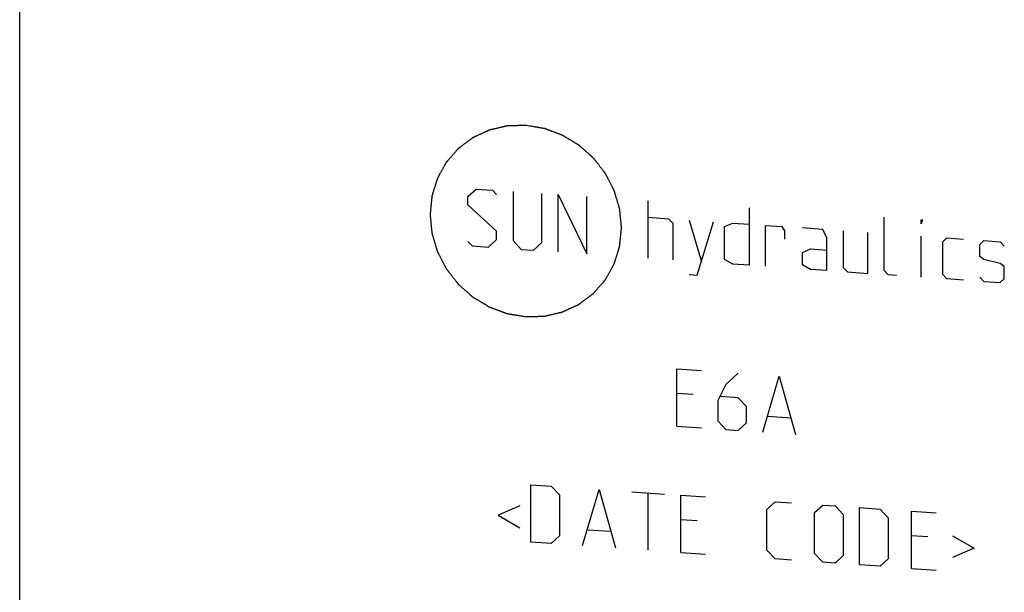
# Model space of a CAD drawing. Units: inches. Extents: x 0.3 to 21.7, y 0.3 to 16.7.
# Drawn here: x 9.4 to 11.4, y 8.4 to 9.6 of the extents above; entities that cross this region are included whole.
import ezdxf

# ---------------------------------------------------------------- set-up
doc = ezdxf.new("R2010")
doc.units = ezdxf.units.IN
doc.header["$LTSCALE"] = 1.21
doc.header["$MEASUREMENT"] = 0
doc.layers.get('0').update_dxf_attribs({"linetype": 'CONTINUOUS'})

msp = doc.modelspace()

# ---------------------------------------------------------------- linework, layer by layer
at = {"color": 7, "linetype": 'Continuous'}
msp.add_line((9.3893, 6.9286), (9.3893, 10.4301), dxfattribs=at)
at = {"color": 4, "linetype": 'Continuous'}
for p, q in [((10.2959, 9.2253), (10.3125, 9.2407)), ((10.3125, 9.2407), (10.3456, 9.2384)), ((10.2959, 9.2088), (10.2959, 9.2253)), ((10.3456, 9.2384), (10.3539, 9.2296)), ((10.387, 9.2356), (10.387, 9.1362)), ((10.445, 9.1322), (10.445, 9.2316)), ((10.4781, 9.1133), (10.4781, 9.2293)), ((10.4781, 9.2293), (10.536, 9.1093)), ((10.536, 9.1093), (10.536, 9.2252)), ((10.3539, 9.1551), (10.2959, 9.2088)), ((10.6602, 9.1007), (10.6602, 9.2166)), ((10.8645, 9.2025), (10.8645, 9.0866)), ((10.6602, 9.1835), (10.7016, 9.1806)), ((10.7016, 9.1806), (10.7099, 9.1718)), ((11.1377, 9.0759), (11.1377, 9.1835)), ((10.7099, 9.1718), (10.7099, 9.0973)), ((10.743, 9.1778), (10.7679, 9.0933)), ((10.7596, 9.0662), (10.7927, 9.1743)), ((10.8148, 9.1645), (10.8313, 9.1716)), ((10.8148, 9.0983), (10.8148, 9.1645)), ((10.8313, 9.1716), (10.8645, 9.1693)), ((10.8976, 9.0843), (10.8976, 9.167)), ((10.8976, 9.167), (10.9307, 9.1648)), ((10.9307, 9.1648), (10.9362, 9.1561)), ((11.0135, 9.159), (10.9721, 9.1619)), ((11.2122, 9.1701), (11.2122, 9.1783)), ((11.2122, 9.1783), (11.2149, 9.1782)), ((11.2149, 9.1782), (11.2122, 9.1701)), ((10.3539, 9.1385), (10.3539, 9.1551)), ((10.9362, 9.1561), (10.9362, 9.1395)), ((11.0218, 9.1419), (11.0135, 9.159)), ((11.0218, 9.0756), (11.0218, 9.1419)), ((11.0549, 9.1561), (11.0549, 9.0816)), ((11.1046, 9.0699), (11.1046, 9.1527)), ((11.2122, 9.0624), (11.2122, 9.1452)), ((11.2563, 9.1339), (11.2646, 9.1416)), ((11.2646, 9.1416), (11.2977, 9.1393)), ((10.2959, 9.1343), (10.3042, 9.1254)), ((10.3042, 9.1254), (10.3373, 9.1231)), ((10.3373, 9.1231), (10.3539, 9.1385)), ((10.387, 9.1362), (10.4036, 9.1185)), ((10.4284, 9.1168), (10.445, 9.1322)), ((11.2563, 9.0677), (11.2563, 9.1339)), ((11.3309, 9.1287), (11.3391, 9.1364)), ((11.3309, 9.1039), (11.3309, 9.1287)), ((11.3391, 9.1364), (11.3723, 9.1341)), ((11.3723, 9.1341), (11.3805, 9.1253)), ((10.4036, 9.1185), (10.4284, 9.1168)), ((10.9721, 9.1122), (10.9886, 9.1193)), ((10.9721, 9.0874), (10.9721, 9.1122)), ((10.9886, 9.1193), (11.0218, 9.117)), ((11.3391, 9.0978), (11.3309, 9.1039)), ((10.8313, 9.0888), (10.8148, 9.0983)), ((10.8645, 9.0866), (10.8313, 9.0888)), ((10.9886, 9.0779), (10.9721, 9.0874)), ((11.0549, 9.0816), (11.0632, 9.0728)), ((11.3723, 9.09), (11.3391, 9.0978)), ((11.3805, 9.0839), (11.3723, 9.09)), ((11.3805, 9.059), (11.3805, 9.0839)), ((10.743, 9.0674), (10.7596, 9.0662)), ((11.0218, 9.0756), (10.9886, 9.0779)), ((11.0632, 9.0728), (11.1046, 9.0699)), ((11.146, 9.067), (11.1377, 9.0759)), ((11.1625, 9.0659), (11.146, 9.067)), ((11.2646, 9.0588), (11.2563, 9.0677)), ((11.3309, 9.0625), (11.3391, 9.0536)), ((11.2977, 9.0565), (11.2646, 9.0588)), ((11.3391, 9.0536), (11.3723, 9.0513)), ((11.3723, 9.0513), (11.3805, 9.059)), ((10.7182, 8.7606), (10.7182, 8.8765)), ((10.7182, 8.8765), (10.7679, 8.873)), ((10.8424, 8.8679), (10.8175, 8.8447)), ((10.8921, 8.7485), (10.9252, 8.8621)), ((10.9252, 8.8621), (10.9583, 8.7439)), ((10.8175, 8.8447), (10.801, 8.8128)), ((10.7513, 8.8245), (10.7182, 8.8268)), ((10.801, 8.8128), (10.801, 8.7714)), ((10.8424, 8.8182), (10.8065, 8.8207)), ((10.8589, 8.8005), (10.8424, 8.8182)), ((10.8589, 8.7674), (10.8589, 8.8005)), ((10.801, 8.7714), (10.8175, 8.7537)), ((10.8424, 8.7519), (10.8589, 8.7674)), ((10.9031, 8.7808), (10.9472, 8.7778)), ((10.7182, 8.7606), (10.7679, 8.7571)), ((10.8175, 8.7537), (10.8424, 8.7519)), ((10.4229, 8.526), (10.4229, 8.6419)), ((10.4229, 8.6419), (10.4643, 8.6391)), ((10.4643, 8.6391), (10.4808, 8.6214)), ((10.5278, 8.5188), (10.5609, 8.6324)), ((10.5609, 8.6324), (10.594, 8.5142)), ((10.6271, 8.6278), (10.6933, 8.6232)), ((10.6602, 8.5096), (10.6602, 8.6255)), ((10.4808, 8.6214), (10.4808, 8.5386)), ((10.7265, 8.505), (10.7265, 8.6209)), ((10.7265, 8.6209), (10.7761, 8.6174)), ((10.9003, 8.5923), (10.9169, 8.6077)), ((10.9169, 8.6077), (10.95, 8.6054)), ((10.4008, 8.5993), (10.3567, 8.5803)), ((10.9003, 8.5095), (10.9003, 8.5923)), ((10.9969, 8.5856), (11.0135, 8.601)), ((10.9969, 8.5028), (10.9969, 8.5856)), ((11.0135, 8.601), (11.0383, 8.5993)), ((11.0383, 8.5993), (11.0549, 8.5816)), ((11.088, 8.4799), (11.088, 8.5958)), ((11.088, 8.5958), (11.1294, 8.5929)), ((11.1294, 8.5929), (11.146, 8.5752)), ((11.1929, 8.4726), (11.1929, 8.5885)), ((11.1929, 8.5885), (11.2425, 8.5851)), ((10.3567, 8.5803), (10.4008, 8.5552)), ((10.7596, 8.5689), (10.7265, 8.5712)), ((11.0549, 8.5816), (11.0549, 8.4988)), ((11.146, 8.5752), (11.146, 8.4924)), ((10.5388, 8.5511), (10.583, 8.548)), ((10.4643, 8.5232), (10.4229, 8.526)), ((10.4808, 8.5386), (10.4643, 8.5232)), ((11.226, 8.5366), (11.1929, 8.5389)), ((11.2757, 8.5386), (11.3198, 8.5135)), ((10.7265, 8.505), (10.7761, 8.5015)), ((10.9169, 8.4918), (10.9003, 8.5095)), ((11.0135, 8.4851), (10.9969, 8.5028)), ((11.3198, 8.5135), (11.2757, 8.4945)), ((10.95, 8.4895), (10.9169, 8.4918)), ((11.0383, 8.4833), (11.0135, 8.4851)), ((11.0549, 8.4988), (11.0383, 8.4833)), ((11.146, 8.4924), (11.1294, 8.477)), ((11.1294, 8.477), (11.088, 8.4799)), ((11.1929, 8.4726), (11.2425, 8.4692))]:
    msp.add_line(p, q, dxfattribs=at)
for points in [[(10.4128, 9.3694), (10.4113, 9.3694), (10.4081, 9.3693), (10.4034, 9.3691), (10.3987, 9.369), (10.3948, 9.3689), (10.3917, 9.3688), (10.3893, 9.3687), (10.387, 9.3687), (10.3846, 9.3686), (10.3827, 9.3685), (10.3811, 9.3685), (10.3799, 9.3685), (10.379, 9.3684), (10.3782, 9.3684), (10.3776, 9.3684), (10.377, 9.3684), (10.3765, 9.3684), (10.3761, 9.3683), (10.3759, 9.3683), (10.3757, 9.3683), (10.3755, 9.3683), (10.3754, 9.3683), (10.3753, 9.3683), (10.3753, 9.3683), (10.3752, 9.3683), (10.3752, 9.3683), (10.3752, 9.3683), (10.3751, 9.3683), (10.375, 9.3683), (10.3748, 9.3682), (10.3746, 9.3682), (10.3744, 9.3681), (10.374, 9.368), (10.3736, 9.3679), (10.373, 9.3678), (10.3724, 9.3677), (10.3717, 9.3675), (10.3707, 9.3673), (10.3696, 9.367), (10.3681, 9.3667), (10.3662, 9.3662), (10.3639, 9.3657), (10.3617, 9.3652), (10.3594, 9.3646), (10.3572, 9.3641), (10.3549, 9.3636), (10.3526, 9.3631), (10.3504, 9.3625), (10.3481, 9.362), (10.3462, 9.3616), (10.3447, 9.3612), (10.3436, 9.361), (10.3427, 9.3607), (10.3419, 9.3606), (10.3413, 9.3604), (10.3408, 9.3603), (10.3403, 9.3602), (10.3399, 9.3601), (10.3397, 9.3601), (10.3395, 9.36), (10.3394, 9.36), (10.3392, 9.3599), (10.3392, 9.3599), (10.3391, 9.3599), (10.3391, 9.3599), (10.339, 9.3599), (10.339, 9.3599), (10.3389, 9.3598), (10.3388, 9.3598), (10.3387, 9.3597), (10.3385, 9.3596), (10.3383, 9.3595), (10.338, 9.3594), (10.3375, 9.3592), (10.337, 9.3589), (10.3365, 9.3587), (10.3358, 9.3584), (10.3349, 9.358), (10.3339, 9.3575), (10.3325, 9.3569), (10.3307, 9.3561), (10.3287, 9.3551), (10.3266, 9.3541), (10.3245, 9.3532), (10.3224, 9.3522), (10.3203, 9.3512), (10.3182, 9.3503), (10.3161, 9.3493), (10.3141, 9.3483), (10.3123, 9.3475), (10.3109, 9.3469), (10.3099, 9.3464), (10.309, 9.346), (10.3083, 9.3457), (10.3078, 9.3454), (10.3073, 9.3452), (10.3069, 9.345), (10.3065, 9.3448), (10.3063, 9.3447), (10.3061, 9.3447), (10.306, 9.3446), (10.3059, 9.3446), (10.3058, 9.3445), (10.3058, 9.3445), (10.3057, 9.3445), (10.3057, 9.3445), (10.3057, 9.3444), (10.3056, 9.3444), (10.3055, 9.3443), (10.3054, 9.3442), (10.3052, 9.3441), (10.305, 9.344), (10.3047, 9.3437), (10.3043, 9.3434), (10.3039, 9.3431), (10.3034, 9.3427), (10.3028, 9.3423), (10.302, 9.3417), (10.3011, 9.341), (10.2998, 9.3401), (10.2983, 9.3389), (10.2964, 9.3375), (10.2946, 9.3361), (10.2927, 9.3347), (10.2908, 9.3333), (10.289, 9.3319), (10.2871, 9.3306), (10.2853, 9.3292), (10.2834, 9.3278), (10.2819, 9.3266), (10.2806, 9.3257), (10.2797, 9.325), (10.2789, 9.3244), (10.2783, 9.3239), (10.2778, 9.3236), (10.2774, 9.3232), (10.277, 9.3229), (10.2767, 9.3227), (10.2765, 9.3226), (10.2763, 9.3225), (10.2762, 9.3224), (10.2761, 9.3223), (10.276, 9.3222), (10.276, 9.3222), (10.276, 9.3222), (10.2759, 9.3222), (10.2759, 9.3221), (10.2759, 9.3221), (10.2758, 9.322), (10.2757, 9.3219), (10.2756, 9.3217), (10.2754, 9.3215), (10.2752, 9.3213), (10.2748, 9.3209), (10.2745, 9.3205), (10.2741, 9.32), (10.2736, 9.3195), (10.273, 9.3188), (10.2722, 9.3179), (10.2712, 9.3167), (10.27, 9.3153), (10.2685, 9.3136), (10.267, 9.3119), (10.2655, 9.3102), (10.264, 9.3084), (10.2625, 9.3067), (10.261, 9.305), (10.2595, 9.3033), (10.258, 9.3015), (10.2567, 9.3001), (10.2557, 9.299), (10.255, 9.2981), (10.2544, 9.2974), (10.2539, 9.2968), (10.2535, 9.2964), (10.2531, 9.296), (10.2528, 9.2956), (10.2526, 9.2953), (10.2524, 9.2951), (10.2523, 9.295), (10.2522, 9.2949), (10.2521, 9.2948), (10.252, 9.2947), (10.252, 9.2947), (10.252, 9.2947), (10.252, 9.2946), (10.2519, 9.2946), (10.2519, 9.2945), (10.2519, 9.2944), (10.2518, 9.2943), (10.2517, 9.2941), (10.2516, 9.2939), (10.2514, 9.2936), (10.2512, 9.2932), (10.2509, 9.2927), (10.2506, 9.2922), (10.2502, 9.2915), (10.2498, 9.2907), (10.2492, 9.2897), (10.2485, 9.2883), (10.2475, 9.2867), (10.2464, 9.2846), (10.2453, 9.2826), (10.2442, 9.2806), (10.2431, 9.2786), (10.2419, 9.2766), (10.2408, 9.2746), (10.2397, 9.2726), (10.2386, 9.2706), (10.2377, 9.269), (10.2369, 9.2676), (10.2364, 9.2666), (10.2359, 9.2658), (10.2355, 9.2651), (10.2353, 9.2646), (10.235, 9.2641), (10.2347, 9.2637), (10.2346, 9.2634), (10.2344, 9.2632), (10.2343, 9.263), (10.2343, 9.2629), (10.2342, 9.2628), (10.2342, 9.2627), (10.2342, 9.2626), (10.2341, 9.2626), (10.2341, 9.2626), (10.2341, 9.2625), (10.2341, 9.2624), (10.2341, 9.2623), (10.234, 9.2622), (10.234, 9.262), (10.2339, 9.2618), (10.2338, 9.2614), (10.2336, 9.261), (10.2334, 9.2604), (10.2333, 9.2598), (10.233, 9.2591), (10.2328, 9.2582), (10.2324, 9.2571), (10.232, 9.2556), (10.2314, 9.2538), (10.2307, 9.2516), (10.23, 9.2493), (10.2293, 9.2471), (10.2286, 9.2449), (10.2279, 9.2427), (10.2272, 9.2405), (10.2265, 9.2383), (10.2259, 9.2361), (10.2253, 9.2342), (10.2248, 9.2328), (10.2245, 9.2317), (10.2242, 9.2307), (10.224, 9.23), (10.2238, 9.2295), (10.2236, 9.2289), (10.2235, 9.2284), (10.2234, 9.2281), (10.2233, 9.2278), (10.2232, 9.2277), (10.2232, 9.2275), (10.2231, 9.2274), (10.2231, 9.2273), (10.2231, 9.2273), (10.2231, 9.2272), (10.2231, 9.2272), (10.2231, 9.2272), (10.2231, 9.2271), (10.2231, 9.227), (10.223, 9.2268), (10.223, 9.2266), (10.223, 9.2264), (10.223, 9.226), (10.2229, 9.2255), (10.2229, 9.2249), (10.2228, 9.2243), (10.2227, 9.2235), (10.2226, 9.2225), (10.2225, 9.2213), (10.2223, 9.2197), (10.2221, 9.2177), (10.2219, 9.2154), (10.2217, 9.213), (10.2214, 9.2106), (10.2212, 9.2082), (10.2209, 9.2059), (10.2207, 9.2035), (10.2205, 9.2011), (10.2202, 9.1988), (10.22, 9.1968), (10.2199, 9.1952), (10.2198, 9.194), (10.2197, 9.193), (10.2196, 9.1922), (10.2195, 9.1916), (10.2195, 9.191), (10.2194, 9.1905), (10.2194, 9.1901), (10.2193, 9.1899), (10.2193, 9.1897), (10.2193, 9.1895), (10.2193, 9.1894), (10.2193, 9.1893), (10.2193, 9.1893), (10.2193, 9.1893), (10.2193, 9.1892), (10.2193, 9.1892), (10.2193, 9.1891), (10.2193, 9.189), (10.2193, 9.1888), (10.2193, 9.1886), (10.2194, 9.1884), (10.2194, 9.188), (10.2194, 9.1875), (10.2195, 9.1869), (10.2196, 9.1863), (10.2196, 9.1855), (10.2197, 9.1845), (10.2198, 9.1833), (10.22, 9.1818), (10.2202, 9.1798), (10.2204, 9.1774), (10.2207, 9.1751), (10.2209, 9.1727), (10.2211, 9.1703), (10.2213, 9.168), (10.2216, 9.1656), (10.2218, 9.1632), (10.222, 9.1609), (10.2222, 9.1589), (10.2224, 9.1573), (10.2225, 9.1561), (10.2226, 9.1551), (10.2227, 9.1544), (10.2227, 9.1538), (10.2228, 9.1532), (10.2228, 9.1527), (10.2229, 9.1523), (10.2229, 9.152), (10.2229, 9.1518), (10.2229, 9.1517), (10.2229, 9.1516), (10.223, 9.1515), (10.223, 9.1514), (10.223, 9.1514), (10.223, 9.1514), (10.223, 9.1513), (10.223, 9.1512), (10.223, 9.1511), (10.2231, 9.151), (10.2231, 9.1508), (10.2232, 9.1505), (10.2233, 9.1501), (10.2235, 9.1497), (10.2236, 9.1491), (10.2238, 9.1485), (10.224, 9.1477), (10.2243, 9.1468), (10.2247, 9.1456), (10.2251, 9.1441), (10.2257, 9.1422), (10.2264, 9.1399), (10.2271, 9.1376), (10.2277, 9.1352), (10.2284, 9.1329), (10.2291, 9.1306), (10.2298, 9.1283), (10.2305, 9.126), (10.2311, 9.1237), (10.2317, 9.1218), (10.2322, 9.1202), (10.2325, 9.1191), (10.2328, 9.1181), (10.233, 9.1174), (10.2332, 9.1168), (10.2334, 9.1162), (10.2335, 9.1157), (10.2336, 9.1153), (10.2337, 9.1151), (10.2338, 9.1149), (10.2338, 9.1148), (10.2338, 9.1146), (10.2339, 9.1146), (10.2339, 9.1145), (10.2339, 9.1145), (10.2339, 9.1144), (10.2339, 9.1144), (10.234, 9.1143), (10.234, 9.1142), (10.2341, 9.1141), (10.2342, 9.1139), (10.2343, 9.1137), (10.2345, 9.1133), (10.2347, 9.1129), (10.235, 9.1123), (10.2353, 9.1118), (10.2356, 9.1111), (10.2361, 9.1102), (10.2366, 9.1091), (10.2374, 9.1076), (10.2383, 9.1058), (10.2394, 9.1037), (10.2405, 9.1015), (10.2416, 9.0993), (10.2427, 9.0972), (10.2439, 9.095), (10.245, 9.0929), (10.2461, 9.0907), (10.2472, 9.0885), (10.2481, 9.0867), (10.2488, 9.0853), (10.2494, 9.0842), (10.2499, 9.0833), (10.2502, 9.0826), (10.2505, 9.082), (10.2508, 9.0815), (10.251, 9.0811), (10.2512, 9.0807), (10.2513, 9.0805), (10.2514, 9.0803), (10.2515, 9.0802), (10.2515, 9.08), (10.2516, 9.08), (10.2516, 9.0799), (10.2516, 9.0799), (10.2516, 9.0799), (10.2517, 9.0798), (10.2517, 9.0797), (10.2518, 9.0796), (10.2519, 9.0795), (10.252, 9.0794), (10.2522, 9.0792), (10.2524, 9.0788), (10.2528, 9.0784), (10.2531, 9.0779), (10.2535, 9.0774), (10.254, 9.0768), (10.2547, 9.076), (10.2554, 9.075), (10.2564, 9.0737), (10.2577, 9.072), (10.2592, 9.0701), (10.2607, 9.0681), (10.2623, 9.0661), (10.2638, 9.0642), (10.2653, 9.0622), (10.2668, 9.0602), (10.2684, 9.0583), (10.2699, 9.0563), (10.2711, 9.0547), (10.2722, 9.0534), (10.2729, 9.0524), (10.2736, 9.0516), (10.2741, 9.0509), (10.2744, 9.0504), (10.2748, 9.0499), (10.2751, 9.0495), (10.2754, 9.0492), (10.2756, 9.049), (10.2757, 9.0488), (10.2758, 9.0487), (10.2759, 9.0486), (10.2759, 9.0485), (10.2759, 9.0485), (10.276, 9.0484), (10.276, 9.0484), (10.276, 9.0484), (10.2761, 9.0483), (10.2762, 9.0482), (10.2763, 9.0481), (10.2765, 9.048), (10.2767, 9.0478), (10.277, 9.0476), (10.2773, 9.0472), (10.2778, 9.0468), (10.2782, 9.0464), (10.2789, 9.0459), (10.2796, 9.0452), (10.2805, 9.0444), (10.2817, 9.0433), (10.2833, 9.0419), (10.2851, 9.0403), (10.2869, 9.0387), (10.2887, 9.0371), (10.2906, 9.0354), (10.2924, 9.0338), (10.2942, 9.0322), (10.296, 9.0306), (10.2979, 9.0289), (10.2994, 9.0276), (10.3006, 9.0265), (10.3015, 9.0257), (10.3023, 9.025), (10.3029, 9.0245), (10.3033, 9.0241), (10.3038, 9.0237), (10.3042, 9.0233), (10.3045, 9.023), (10.3047, 9.0229), (10.3048, 9.0227), (10.3049, 9.0226), (10.305, 9.0226), (10.3051, 9.0225), (10.3051, 9.0225), (10.3052, 9.0224), (10.3052, 9.0224), (10.3052, 9.0224), (10.3053, 9.0223), (10.3054, 9.0223), (10.3056, 9.0222), (10.3057, 9.0221), (10.3059, 9.022), (10.3063, 9.0218), (10.3067, 9.0215), (10.3072, 9.0212), (10.3078, 9.0209), (10.3085, 9.0204), (10.3093, 9.0199), (10.3104, 9.0193), (10.3118, 9.0184), (10.3135, 9.0174), (10.3156, 9.0161), (10.3176, 9.0149), (10.3197, 9.0136), (10.3218, 9.0124), (10.3239, 9.0111), (10.326, 9.0098), (10.3281, 9.0086), (10.3301, 9.0073), (10.3319, 9.0063), (10.3333, 9.0054), (10.3343, 9.0048), (10.3352, 9.0043), (10.3359, 9.0039), (10.3364, 9.0035), (10.3369, 9.0032), (10.3373, 9.003), (10.3377, 9.0028), (10.3379, 9.0026), (10.3381, 9.0025), (10.3382, 9.0024), (10.3383, 9.0024), (10.3384, 9.0023), (10.3384, 9.0023), (10.3385, 9.0023), (10.3385, 9.0023), (10.3385, 9.0022), (10.3386, 9.0022), (10.3387, 9.0022), (10.3389, 9.0021), (10.3391, 9.002), (10.3393, 9.002), (10.3397, 9.0018), (10.3401, 9.0016), (10.3407, 9.0014), (10.3413, 9.0012), (10.342, 9.0009), (10.343, 9.0006), (10.3441, 9.0002), (10.3456, 8.9996), (10.3475, 8.9989), (10.3497, 8.998), (10.352, 8.9972), (10.3543, 8.9963), (10.3565, 8.9955), (10.3588, 8.9947), (10.361, 8.9938), (10.3633, 8.993), (10.3656, 8.9921), (10.3674, 8.9914), (10.3689, 8.9908), (10.3701, 8.9904), (10.371, 8.9901), (10.3718, 8.9898), (10.3723, 8.9896), (10.3729, 8.9894), (10.3734, 8.9892), (10.3737, 8.989), (10.374, 8.989), (10.3742, 8.9889), (10.3743, 8.9888), (10.3744, 8.9888), (10.3745, 8.9888), (10.3745, 8.9887), (10.3746, 8.9887), (10.3746, 8.9887), (10.3747, 8.9887), (10.3748, 8.9887), (10.3749, 8.9887), (10.375, 8.9887), (10.3752, 8.9886), (10.3755, 8.9886), (10.3759, 8.9885), (10.3764, 8.9884), (10.377, 8.9883), (10.3776, 8.9882), (10.3784, 8.9881), (10.3794, 8.9879), (10.3806, 8.9877), (10.3822, 8.9874), (10.3841, 8.9871), (10.3865, 8.9867), (10.3889, 8.9863), (10.3913, 8.9859), (10.3945, 8.9854), (10.3985, 8.9847), (10.4033, 8.9839), (10.4081, 8.9831), (10.4113, 8.9825), (10.4128, 8.9823)], [(10.4128, 8.9823), (10.4144, 8.9823), (10.4175, 8.9824), (10.4222, 8.9825), (10.4269, 8.9827), (10.4309, 8.9828), (10.434, 8.9829), (10.4363, 8.9829), (10.4387, 8.983), (10.441, 8.9831), (10.443, 8.9831), (10.4446, 8.9832), (10.4457, 8.9832), (10.4467, 8.9832), (10.4475, 8.9833), (10.4481, 8.9833), (10.4487, 8.9833), (10.4492, 8.9833), (10.4496, 8.9833), (10.4498, 8.9833), (10.45, 8.9833), (10.4501, 8.9833), (10.4503, 8.9833), (10.4504, 8.9833), (10.4504, 8.9833), (10.4504, 8.9833), (10.4505, 8.9833), (10.4505, 8.9834), (10.4506, 8.9834), (10.4507, 8.9834), (10.4509, 8.9834), (10.4511, 8.9835), (10.4513, 8.9835), (10.4517, 8.9836), (10.4521, 8.9837), (10.4527, 8.9839), (10.4533, 8.984), (10.454, 8.9842), (10.455, 8.9844), (10.4561, 8.9846), (10.4576, 8.985), (10.4595, 8.9854), (10.4617, 8.986), (10.464, 8.9865), (10.4663, 8.987), (10.4685, 8.9875), (10.4708, 8.9881), (10.473, 8.9886), (10.4753, 8.9891), (10.4776, 8.9896), (10.4795, 8.9901), (10.481, 8.9904), (10.4821, 8.9907), (10.483, 8.9909), (10.4838, 8.9911), (10.4843, 8.9912), (10.4849, 8.9914), (10.4854, 8.9915), (10.4858, 8.9915), (10.486, 8.9916), (10.4862, 8.9916), (10.4863, 8.9917), (10.4864, 8.9917), (10.4865, 8.9917), (10.4866, 8.9917), (10.4866, 8.9917), (10.4866, 8.9918), (10.4867, 8.9918), (10.4868, 8.9918), (10.4869, 8.9919), (10.487, 8.9919), (10.4872, 8.992), (10.4874, 8.9921), (10.4877, 8.9923), (10.4882, 8.9925), (10.4887, 8.9927), (10.4892, 8.993), (10.4899, 8.9933), (10.4908, 8.9937), (10.4918, 8.9942), (10.4932, 8.9948), (10.4949, 8.9956), (10.497, 8.9966), (10.4991, 8.9975), (10.5012, 8.9985), (10.5033, 8.9995), (10.5054, 9.0004), (10.5075, 9.0014), (10.5095, 9.0023), (10.5116, 9.0033), (10.5134, 9.0041), (10.5148, 9.0048), (10.5158, 9.0052), (10.5167, 9.0056), (10.5174, 9.006), (10.5179, 9.0062), (10.5184, 9.0064), (10.5188, 9.0066), (10.5192, 9.0068), (10.5194, 9.0069), (10.5196, 9.007), (10.5197, 9.007), (10.5198, 9.0071), (10.5199, 9.0071), (10.5199, 9.0072), (10.52, 9.0072), (10.52, 9.0072), (10.52, 9.0072), (10.5201, 9.0073), (10.5202, 9.0073), (10.5203, 9.0074), (10.5205, 9.0075), (10.5207, 9.0077), (10.521, 9.0079), (10.5214, 9.0082), (10.5218, 9.0086), (10.5223, 9.0089), (10.5229, 9.0094), (10.5237, 9.01), (10.5246, 9.0107), (10.5259, 9.0116), (10.5274, 9.0127), (10.5293, 9.0141), (10.5311, 9.0155), (10.533, 9.0169), (10.5348, 9.0183), (10.5367, 9.0197), (10.5386, 9.0211), (10.5404, 9.0225), (10.5423, 9.0239), (10.5438, 9.025), (10.5451, 9.026), (10.546, 9.0267), (10.5468, 9.0273), (10.5474, 9.0277), (10.5479, 9.0281), (10.5483, 9.0284), (10.5487, 9.0287), (10.549, 9.0289), (10.5492, 9.0291), (10.5494, 9.0292), (10.5495, 9.0293), (10.5496, 9.0294), (10.5497, 9.0294), (10.5497, 9.0294), (10.5497, 9.0295), (10.5497, 9.0295), (10.5498, 9.0295), (10.5498, 9.0296), (10.5499, 9.0297), (10.55, 9.0298), (10.5501, 9.0299), (10.5503, 9.0301), (10.5505, 9.0304), (10.5508, 9.0307), (10.5512, 9.0312), (10.5516, 9.0316), (10.5521, 9.0322), (10.5527, 9.0329), (10.5535, 9.0338), (10.5545, 9.0349), (10.5557, 9.0363), (10.5572, 9.0381), (10.5587, 9.0398), (10.5602, 9.0415), (10.5617, 9.0432), (10.5632, 9.0449), (10.5647, 9.0467), (10.5662, 9.0484), (10.5677, 9.0501), (10.569, 9.0515), (10.57, 9.0527), (10.5707, 9.0535), (10.5713, 9.0543), (10.5718, 9.0548), (10.5722, 9.0553), (10.5726, 9.0557), (10.5729, 9.0561), (10.5731, 9.0563), (10.5733, 9.0565), (10.5734, 9.0567), (10.5735, 9.0568), (10.5736, 9.0569), (10.5736, 9.0569), (10.5737, 9.057), (10.5737, 9.057), (10.5737, 9.057), (10.5737, 9.0571), (10.5738, 9.0571), (10.5738, 9.0572), (10.5739, 9.0574), (10.574, 9.0575), (10.5741, 9.0577), (10.5743, 9.0581), (10.5745, 9.0585), (10.5748, 9.059), (10.5751, 9.0595), (10.5755, 9.0602), (10.5759, 9.061), (10.5765, 9.062), (10.5772, 9.0633), (10.5782, 9.065), (10.5793, 9.067), (10.5804, 9.069), (10.5815, 9.071), (10.5826, 9.073), (10.5837, 9.075), (10.5849, 9.077), (10.586, 9.079), (10.5871, 9.081), (10.588, 9.0827), (10.5888, 9.084), (10.5893, 9.085), (10.5898, 9.0859), (10.5902, 9.0865), (10.5904, 9.087), (10.5907, 9.0875), (10.5909, 9.088), (10.5911, 9.0883), (10.5912, 9.0885), (10.5913, 9.0887), (10.5914, 9.0888), (10.5915, 9.0889), (10.5915, 9.089), (10.5915, 9.089), (10.5916, 9.089), (10.5916, 9.0891), (10.5916, 9.0891), (10.5916, 9.0892), (10.5916, 9.0893), (10.5917, 9.0895), (10.5917, 9.0896), (10.5918, 9.0899), (10.5919, 9.0902), (10.5921, 9.0907), (10.5922, 9.0913), (10.5924, 9.0918), (10.5926, 9.0925), (10.5929, 9.0935), (10.5933, 9.0946), (10.5937, 9.096), (10.5943, 9.0979), (10.595, 9.1001), (10.5957, 9.1023), (10.5964, 9.1045), (10.5971, 9.1067), (10.5978, 9.1089), (10.5985, 9.1111), (10.5991, 9.1134), (10.5998, 9.1156), (10.6004, 9.1174), (10.6009, 9.1189), (10.6012, 9.12), (10.6015, 9.1209), (10.6017, 9.1216), (10.6019, 9.1222), (10.6021, 9.1227), (10.6022, 9.1232), (10.6023, 9.1236), (10.6024, 9.1238), (10.6025, 9.124), (10.6025, 9.1241), (10.6025, 9.1242), (10.6026, 9.1243), (10.6026, 9.1244), (10.6026, 9.1244), (10.6026, 9.1244), (10.6026, 9.1245), (10.6026, 9.1246), (10.6026, 9.1247), (10.6026, 9.1249), (10.6027, 9.125), (10.6027, 9.1253), (10.6027, 9.1257), (10.6028, 9.1262), (10.6028, 9.1268), (10.6029, 9.1274), (10.603, 9.1282), (10.6031, 9.1292), (10.6032, 9.1303), (10.6034, 9.1319), (10.6036, 9.1339), (10.6038, 9.1363), (10.604, 9.1387), (10.6043, 9.141), (10.6045, 9.1434), (10.6047, 9.1458), (10.605, 9.1482), (10.6052, 9.1505), (10.6055, 9.1529), (10.6057, 9.1549), (10.6058, 9.1565), (10.6059, 9.1577), (10.606, 9.1586), (10.6061, 9.1594), (10.6062, 9.16), (10.6062, 9.1606), (10.6063, 9.1611), (10.6063, 9.1615), (10.6064, 9.1618), (10.6064, 9.162), (10.6064, 9.1621), (10.6064, 9.1622), (10.6064, 9.1623), (10.6064, 9.1624), (10.6064, 9.1624), (10.6064, 9.1624), (10.6064, 9.1625), (10.6064, 9.1626), (10.6064, 9.1627), (10.6064, 9.1628), (10.6064, 9.163), (10.6063, 9.1633), (10.6063, 9.1637), (10.6062, 9.1642), (10.6062, 9.1648), (10.6061, 9.1654), (10.6061, 9.1661), (10.606, 9.1671), (10.6058, 9.1683), (10.6057, 9.1699), (10.6055, 9.1719), (10.6053, 9.1742), (10.605, 9.1766), (10.6048, 9.179), (10.6046, 9.1813), (10.6043, 9.1837), (10.6041, 9.1861), (10.6039, 9.1884), (10.6037, 9.1908), (10.6035, 9.1928), (10.6033, 9.1943), (10.6032, 9.1955), (10.6031, 9.1965), (10.603, 9.1973), (10.603, 9.1979), (10.6029, 9.1985), (10.6029, 9.199), (10.6028, 9.1994), (10.6028, 9.1996), (10.6028, 9.1998), (10.6028, 9.2), (10.6027, 9.2001), (10.6027, 9.2002), (10.6027, 9.2002), (10.6027, 9.2003), (10.6027, 9.2003), (10.6027, 9.2003), (10.6027, 9.2004), (10.6026, 9.2005), (10.6026, 9.2007), (10.6025, 9.2009), (10.6025, 9.2011), (10.6024, 9.2015), (10.6022, 9.202), (10.602, 9.2026), (10.6019, 9.2031), (10.6016, 9.2039), (10.6014, 9.2049), (10.601, 9.206), (10.6006, 9.2076), (10.6, 9.2095), (10.5993, 9.2118), (10.5986, 9.2141), (10.598, 9.2164), (10.5973, 9.2187), (10.5966, 9.221), (10.5959, 9.2233), (10.5952, 9.2256), (10.5945, 9.2279), (10.594, 9.2299), (10.5935, 9.2314), (10.5932, 9.2326), (10.5929, 9.2335), (10.5927, 9.2343), (10.5925, 9.2349), (10.5923, 9.2354), (10.5922, 9.2359), (10.5921, 9.2363), (10.592, 9.2366), (10.5919, 9.2367), (10.5919, 9.2369), (10.5919, 9.237), (10.5918, 9.2371), (10.5918, 9.2371), (10.5918, 9.2372), (10.5918, 9.2372), (10.5918, 9.2373), (10.5917, 9.2373), (10.5917, 9.2375), (10.5916, 9.2376), (10.5915, 9.2378), (10.5914, 9.238), (10.5912, 9.2384), (10.591, 9.2388), (10.5907, 9.2393), (10.5904, 9.2399), (10.5901, 9.2406), (10.5896, 9.2415), (10.589, 9.2426), (10.5883, 9.244), (10.5874, 9.2458), (10.5863, 9.248), (10.5852, 9.2501), (10.5841, 9.2523), (10.5829, 9.2545), (10.5818, 9.2566), (10.5807, 9.2588), (10.5796, 9.261), (10.5785, 9.2631), (10.5776, 9.2649), (10.5768, 9.2664), (10.5763, 9.2674), (10.5758, 9.2683), (10.5755, 9.2691), (10.5752, 9.2696), (10.5749, 9.2701), (10.5747, 9.2706), (10.5745, 9.271), (10.5744, 9.2712), (10.5743, 9.2714), (10.5742, 9.2715), (10.5742, 9.2716), (10.5741, 9.2717), (10.5741, 9.2717), (10.5741, 9.2718), (10.5741, 9.2718), (10.574, 9.2718), (10.574, 9.2719), (10.5739, 9.272), (10.5738, 9.2721), (10.5737, 9.2723), (10.5735, 9.2725), (10.5732, 9.2728), (10.5729, 9.2732), (10.5726, 9.2737), (10.5722, 9.2742), (10.5717, 9.2749), (10.571, 9.2757), (10.5703, 9.2767), (10.5693, 9.278), (10.568, 9.2796), (10.5665, 9.2816), (10.5649, 9.2836), (10.5634, 9.2855), (10.5619, 9.2875), (10.5604, 9.2895), (10.5589, 9.2914), (10.5573, 9.2934), (10.5558, 9.2953), (10.5545, 9.297), (10.5535, 9.2983), (10.5528, 9.2993), (10.5521, 9.3001), (10.5516, 9.3008), (10.5512, 9.3012), (10.5509, 9.3017), (10.5505, 9.3021), (10.5503, 9.3025), (10.5501, 9.3027), (10.55, 9.3028), (10.5499, 9.303), (10.5498, 9.3031), (10.5498, 9.3031), (10.5497, 9.3032), (10.5497, 9.3032), (10.5497, 9.3032), (10.5497, 9.3033), (10.5496, 9.3033), (10.5495, 9.3034), (10.5494, 9.3035), (10.5492, 9.3037), (10.549, 9.3038), (10.5487, 9.3041), (10.5484, 9.3044), (10.5479, 9.3048), (10.5474, 9.3052), (10.5468, 9.3058), (10.5461, 9.3065), (10.5452, 9.3073), (10.5439, 9.3084), (10.5424, 9.3097), (10.5406, 9.3113), (10.5388, 9.313), (10.5369, 9.3146), (10.5351, 9.3162), (10.5333, 9.3178), (10.5315, 9.3195), (10.5297, 9.3211), (10.5278, 9.3227), (10.5263, 9.3241), (10.5251, 9.3252), (10.5242, 9.326), (10.5234, 9.3266), (10.5228, 9.3272), (10.5224, 9.3276), (10.5219, 9.328), (10.5215, 9.3283), (10.5212, 9.3286), (10.521, 9.3288), (10.5209, 9.3289), (10.5208, 9.329), (10.5207, 9.3291), (10.5206, 9.3292), (10.5206, 9.3292), (10.5205, 9.3292), (10.5205, 9.3292), (10.5205, 9.3293), (10.5204, 9.3293), (10.5203, 9.3294), (10.5201, 9.3295), (10.52, 9.3296), (10.5197, 9.3297), (10.5194, 9.3299), (10.519, 9.3302), (10.5184, 9.3305), (10.5179, 9.3308), (10.5172, 9.3312), (10.5164, 9.3317), (10.5153, 9.3324), (10.5139, 9.3332), (10.5122, 9.3343), (10.5101, 9.3355), (10.508, 9.3368), (10.506, 9.338), (10.5039, 9.3393), (10.5018, 9.3406), (10.4997, 9.3418), (10.4976, 9.3431), (10.4956, 9.3443), (10.4938, 9.3454), (10.4924, 9.3462), (10.4914, 9.3469), (10.4905, 9.3474), (10.4898, 9.3478), (10.4893, 9.3481), (10.4888, 9.3484), (10.4884, 9.3487), (10.488, 9.3489), (10.4878, 9.349), (10.4876, 9.3491), (10.4875, 9.3492), (10.4874, 9.3493), (10.4873, 9.3493), (10.4873, 9.3494), (10.4872, 9.3494), (10.4872, 9.3494), (10.4872, 9.3494), (10.4871, 9.3494), (10.487, 9.3495), (10.4868, 9.3495), (10.4866, 9.3496), (10.4864, 9.3497), (10.486, 9.3498), (10.4855, 9.35), (10.485, 9.3502), (10.4844, 9.3504), (10.4837, 9.3507), (10.4827, 9.3511), (10.4816, 9.3515), (10.4801, 9.3521), (10.4782, 9.3528), (10.4759, 9.3536), (10.4737, 9.3545), (10.4714, 9.3553), (10.4692, 9.3562), (10.4669, 9.357), (10.4647, 9.3578), (10.4624, 9.3587), (10.4601, 9.3595), (10.4583, 9.3602), (10.4568, 9.3608), (10.4556, 9.3612), (10.4547, 9.3616), (10.4539, 9.3619), (10.4534, 9.3621), (10.4528, 9.3623), (10.4523, 9.3625), (10.452, 9.3626), (10.4517, 9.3627), (10.4515, 9.3628), (10.4514, 9.3628), (10.4513, 9.3629), (10.4512, 9.3629), (10.4511, 9.3629), (10.4511, 9.3629), (10.4511, 9.3629), (10.451, 9.3629), (10.4509, 9.363), (10.4508, 9.363), (10.4507, 9.363), (10.4505, 9.363), (10.4502, 9.3631), (10.4498, 9.3631), (10.4493, 9.3632), (10.4487, 9.3633), (10.4481, 9.3634), (10.4473, 9.3636), (10.4463, 9.3637), (10.4451, 9.3639), (10.4435, 9.3642), (10.4415, 9.3645), (10.4391, 9.3649), (10.4368, 9.3654), (10.4344, 9.3658), (10.4312, 9.3663), (10.4272, 9.367), (10.4224, 9.3678), (10.4176, 9.3686), (10.4144, 9.3691), (10.4128, 9.3694)]]:
    msp.add_open_spline(points, degree=3, knots=[0, 0, 0, 0, 0.007812, 0.015625, 0.023438, 0.03125, 0.035156, 0.039062, 0.042969, 0.046875, 0.050781, 0.052734, 0.054688, 0.056641, 0.057617, 0.058594, 0.05957, 0.060547, 0.061035, 0.061523, 0.061768, 0.062012, 0.062256, 0.062378, 0.062439, 0.0625, 0.062561, 0.062622, 0.062744, 0.062988, 0.063232, 0.063477, 0.063965, 0.064453, 0.06543, 0.066406, 0.067383, 0.068359, 0.070312, 0.072266, 0.074219, 0.078125, 0.082031, 0.085938, 0.089844, 0.09375, 0.097656, 0.101562, 0.105469, 0.109375, 0.113281, 0.115234, 0.117188, 0.119141, 0.120117, 0.121094, 0.12207, 0.123047, 0.123535, 0.124023, 0.124268, 0.124512, 0.124756, 0.124878, 0.124939, 0.125, 0.125061, 0.125122, 0.125244, 0.125488, 0.125732, 0.125977, 0.126465, 0.126953, 0.12793, 0.128906, 0.129883, 0.130859, 0.132812, 0.134766, 0.136719, 0.140625, 0.144531, 0.148438, 0.152344, 0.15625, 0.160156, 0.164062, 0.167969, 0.171875, 0.175781, 0.177734, 0.179688, 0.181641, 0.182617, 0.183594, 0.18457, 0.185547, 0.186035, 0.186523, 0.186768, 0.187012, 0.187256, 0.187378, 0.187439, 0.1875, 0.187561, 0.187622, 0.187744, 0.187988, 0.188232, 0.188477, 0.188965, 0.189453, 0.19043, 0.191406, 0.192383, 0.193359, 0.195312, 0.197266, 0.199219, 0.203125, 0.207031, 0.210938, 0.214844, 0.21875, 0.222656, 0.226562, 0.230469, 0.234375, 0.238281, 0.240234, 0.242188, 0.244141, 0.245117, 0.246094, 0.24707, 0.248047, 0.248535, 0.249023, 0.249268, 0.249512, 0.249756, 0.249878, 0.249939, 0.25, 0.250061, 0.250122, 0.250244, 0.250488, 0.250732, 0.250977, 0.251465, 0.251953, 0.25293, 0.253906, 0.254883, 0.255859, 0.257812, 0.259766, 0.261719, 0.265625, 0.269531, 0.273438, 0.277344, 0.28125, 0.285156, 0.289062, 0.292969, 0.296875, 0.300781, 0.302734, 0.304688, 0.306641, 0.307617, 0.308594, 0.30957, 0.310547, 0.311035, 0.311523, 0.311768, 0.312012, 0.312256, 0.312378, 0.312439, 0.3125, 0.312561, 0.312622, 0.312744, 0.312988, 0.313232, 0.313477, 0.313965, 0.314453, 0.31543, 0.316406, 0.317383, 0.318359, 0.320312, 0.322266, 0.324219, 0.328125, 0.332031, 0.335938, 0.339844, 0.34375, 0.347656, 0.351562, 0.355469, 0.359375, 0.363281, 0.365234, 0.367188, 0.369141, 0.370117, 0.371094, 0.37207, 0.373047, 0.373535, 0.374023, 0.374268, 0.374512, 0.374756, 0.374878, 0.374939, 0.375, 0.375061, 0.375122, 0.375244, 0.375488, 0.375732, 0.375977, 0.376465, 0.376953, 0.37793, 0.378906, 0.379883, 0.380859, 0.382812, 0.384766, 0.386719, 0.390625, 0.394531, 0.398438, 0.402344, 0.40625, 0.410156, 0.414062, 0.417969, 0.421875, 0.425781, 0.427734, 0.429688, 0.431641, 0.432617, 0.433594, 0.43457, 0.435547, 0.436035, 0.436523, 0.436768, 0.437012, 0.437256, 0.437378, 0.437439, 0.4375, 0.437561, 0.437622, 0.437744, 0.437988, 0.438232, 0.438477, 0.438965, 0.439453, 0.44043, 0.441406, 0.442383, 0.443359, 0.445312, 0.447266, 0.449219, 0.453125, 0.457031, 0.460938, 0.464844, 0.46875, 0.472656, 0.476562, 0.480469, 0.484375, 0.488281, 0.490234, 0.492188, 0.494141, 0.495117, 0.496094, 0.49707, 0.498047, 0.498535, 0.499023, 0.499268, 0.499512, 0.499756, 0.499878, 0.499939, 0.5, 0.500061, 0.500122, 0.500244, 0.500488, 0.500732, 0.500977, 0.501465, 0.501953, 0.50293, 0.503906, 0.504883, 0.505859, 0.507812, 0.509766, 0.511719, 0.515625, 0.519531, 0.523438, 0.527344, 0.53125, 0.535156, 0.539062, 0.542969, 0.546875, 0.550781, 0.552734, 0.554688, 0.556641, 0.557617, 0.558594, 0.55957, 0.560547, 0.561035, 0.561523, 0.561768, 0.562012, 0.562256, 0.562378, 0.562439, 0.5625, 0.562561, 0.562622, 0.562744, 0.562988, 0.563232, 0.563477, 0.563965, 0.564453, 0.56543, 0.566406, 0.567383, 0.568359, 0.570312, 0.572266, 0.574219, 0.578125, 0.582031, 0.585938, 0.589844, 0.59375, 0.597656, 0.601562, 0.605469, 0.609375, 0.613281, 0.615234, 0.617188, 0.619141, 0.620117, 0.621094, 0.62207, 0.623047, 0.623535, 0.624023, 0.624268, 0.624512, 0.624756, 0.624878, 0.624939, 0.625, 0.625061, 0.625122, 0.625244, 0.625488, 0.625732, 0.625977, 0.626465, 0.626953, 0.62793, 0.628906, 0.629883, 0.630859, 0.632812, 0.634766, 0.636719, 0.640625, 0.644531, 0.648438, 0.652344, 0.65625, 0.660156, 0.664062, 0.667969, 0.671875, 0.675781, 0.677734, 0.679688, 0.681641, 0.682617, 0.683594, 0.68457, 0.685547, 0.686035, 0.686523, 0.686768, 0.687012, 0.687256, 0.687378, 0.687439, 0.6875, 0.687561, 0.687622, 0.687744, 0.687988, 0.688232, 0.688477, 0.688965, 0.689453, 0.69043, 0.691406, 0.692383, 0.693359, 0.695312, 0.697266, 0.699219, 0.703125, 0.707031, 0.710938, 0.714844, 0.71875, 0.722656, 0.726562, 0.730469, 0.734375, 0.738281, 0.740234, 0.742188, 0.744141, 0.745117, 0.746094, 0.74707, 0.748047, 0.748535, 0.749023, 0.749268, 0.749512, 0.749756, 0.749878, 0.749939, 0.75, 0.750061, 0.750122, 0.750244, 0.750488, 0.750732, 0.750977, 0.751465, 0.751953, 0.75293, 0.753906, 0.754883, 0.755859, 0.757812, 0.759766, 0.761719, 0.765625, 0.769531, 0.773438, 0.777344, 0.78125, 0.785156, 0.789062, 0.792969, 0.796875, 0.800781, 0.802734, 0.804688, 0.806641, 0.807617, 0.808594, 0.80957, 0.810547, 0.811035, 0.811523, 0.811768, 0.812012, 0.812256, 0.812378, 0.812439, 0.8125, 0.812561, 0.812622, 0.812744, 0.812988, 0.813232, 0.813477, 0.813965, 0.814453, 0.81543, 0.816406, 0.817383, 0.818359, 0.820312, 0.822266, 0.824219, 0.828125, 0.832031, 0.835938, 0.839844, 0.84375, 0.847656, 0.851562, 0.855469, 0.859375, 0.863281, 0.865234, 0.867188, 0.869141, 0.870117, 0.871094, 0.87207, 0.873047, 0.873535, 0.874023, 0.874268, 0.874512, 0.874756, 0.874878, 0.874939, 0.875, 0.875061, 0.875122, 0.875244, 0.875488, 0.875732, 0.875977, 0.876465, 0.876953, 0.87793, 0.878906, 0.879883, 0.880859, 0.882812, 0.884766, 0.886719, 0.890625, 0.894531, 0.898438, 0.902344, 0.90625, 0.910156, 0.914062, 0.917969, 0.921875, 0.925781, 0.927734, 0.929688, 0.931641, 0.932617, 0.933594, 0.93457, 0.935547, 0.936035, 0.936523, 0.936768, 0.937012, 0.937256, 0.937378, 0.937439, 0.9375, 0.937561, 0.937622, 0.937744, 0.937988, 0.938232, 0.938477, 0.938965, 0.939453, 0.94043, 0.941406, 0.942383, 0.943359, 0.945312, 0.947266, 0.949219, 0.953125, 0.957031, 0.960938, 0.964844, 0.96875, 0.976562, 0.984375, 0.992188, 1, 1, 1, 1], dxfattribs=at)

doc.saveas('drawing.dxf')
